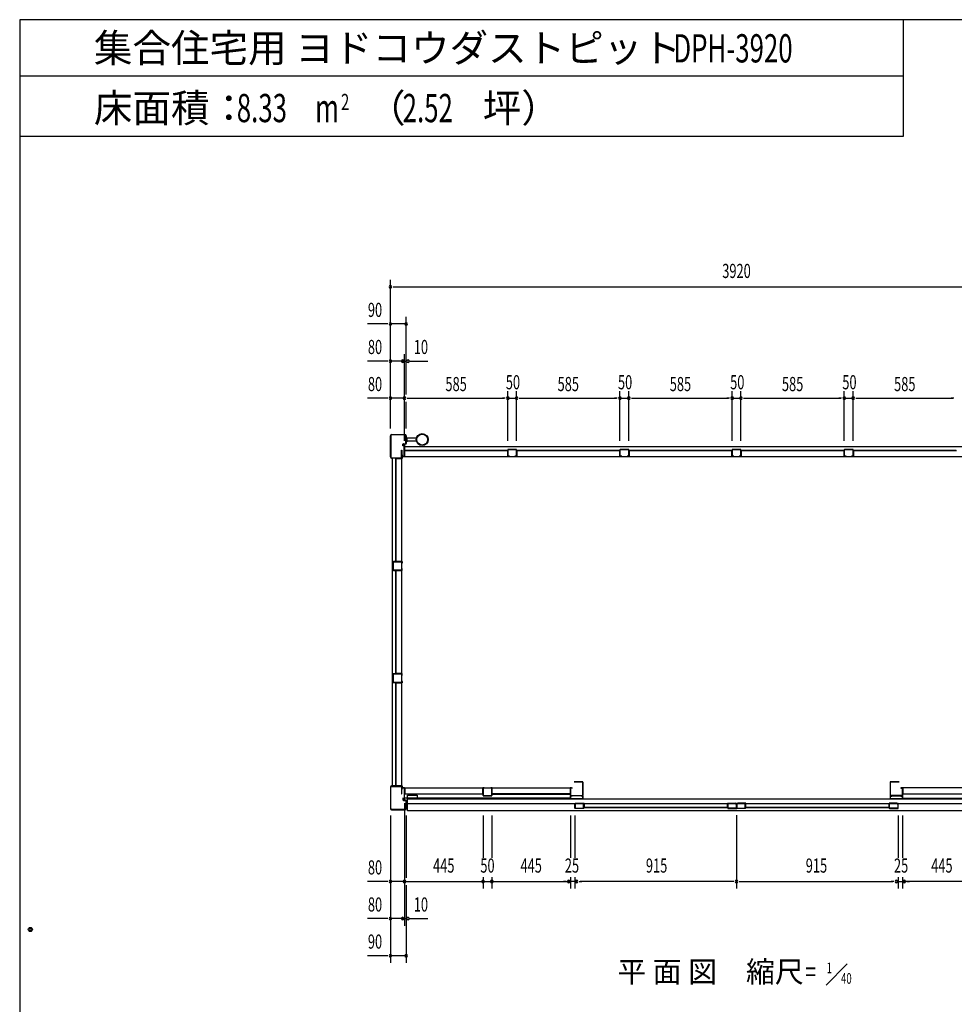
# Model space of a CAD drawing. Extents: x 740 to 16368, y 181 to 11380.
# Drawn here: x 740 to 6031, y 5806 to 11380 of the extents above; entities that cross this region are included whole.
import ezdxf
from ezdxf.enums import TextEntityAlignment as Align

# ---------------------------------------------------------------- set-up
doc = ezdxf.new("R2010")
doc.units = 0
doc.header["$LTSCALE"] = 40
doc.header["$MEASUREMENT"] = 0
doc.layers.get('0').update_dxf_attribs({"linetype": 'CONTINUOUS'})
for name, color, linetype in [('DH-008H', 6, 'CONTINUOUS'), ('DH-039H', 7, 'CONTINUOUS'), ('DP-001H', 3, 'CONTINUOUS'), ('DP-002H', 3, 'CONTINUOUS'), ('DP-004H', 4, 'CONTINUOUS'), ('DP-005H', 6, 'CONTINUOUS'), ('DP-010H', 6, 'CONTINUOUS'), ('DP-019H', 4, 'CONTINUOUS'), ('DP-020H', 4, 'CONTINUOUS'), ('DP-022H', 3, 'CONTINUOUS'), ('DP-023H', 4, 'CONTINUOUS'), ('DP-041H', 2, 'CONTINUOUS'), ('DP-044H', 4, 'CONTINUOUS'), ('DP-046H', 4, 'CONTINUOUS'), ('DP-047H', 3, 'CONTINUOUS'), ('DP-068H', 4, 'CONTINUOUS'), ('DP-65', 3, 'CONTINUOUS'), ('HIKIDASHI', 6, 'CONTINUOUS'), ('M1', 4, 'CONTINUOUS'), ('SUNPOU', 4, 'CONTINUOUS'), ('WAKUSEN-02', 4, 'CONTINUOUS')]:
    doc.layers.add(name, color=color, linetype=linetype)
doc.styles.add('00', font='ROMANS', dxfattribs={"width": 0.666667, "bigfont": 'BIGFONT'})
doc.styles.add('01', font='ROMANS', dxfattribs={"height": 3, "bigfont": 'BIGFONT'})
doc.styles.get("Standard").update_dxf_attribs({"font": 'ROMANS', "height": 3, "bigfont": 'EXTFONT'})

msp = doc.modelspace()

# ---------------------------------------------------------------- linework, layer by layer
at = {"color": 0, "linetype": 'ByBlock'}
msp.add_circle((800, 6230), 11.7, dxfattribs=at)
for start, end in [(0, 180), (180, 0)]:
    msp.add_arc((800, 6230), 5.83, start, end, dxfattribs=at)
at = {"layer": 'DH-008H'}
for p, q in [((2918.2, 6972.4), (2918.2, 7032.4)), ((2918.2, 7032.4), (3858.2, 7032.4)), ((3858.2, 7030.9), (3858.2, 6970.9)), ((5738.2, 7032.4), (5738.2, 6972.4)), ((6678.2, 7032.4), (5738.2, 7032.4)), ((3858.2, 6972.4), (2918.2, 6972.4)), ((5738.2, 6972.4), (6678.2, 6972.4))]:
    msp.add_line(p, q, dxfattribs=at)
at = {"layer": 'DH-039H'}
for p, q in [((3883.2, 6916.9), (3883.2, 6941.1)), ((3884.2, 6941.1), (3884.2, 6916.9)), ((3885.2, 6915.9), (3931.2, 6915.9)), ((3931.2, 6914.9), (3885.2, 6914.9)), ((3888.9, 6940.9), (3885.5, 6942)), ((3885.8, 6943), (3889.2, 6941.9)), ((3889.2, 6941.9), (3888.9, 6940.9)), ((3910.2, 6942.9), (3910.2, 6943.9)), ((3910.2, 6943.9), (3931.2, 6943.9)), ((3931.2, 6942.9), (3910.2, 6942.9)), ((3932.2, 6916.9), (3932.2, 6941.9)), ((3933.2, 6941.9), (3933.2, 6916.9)), ((4748.2, 6941.9), (4748.2, 6916.9)), ((4749.2, 6916.9), (4749.2, 6941.9)), ((4771.2, 6943.9), (4750.2, 6943.9)), ((4750.2, 6942.9), (4771.2, 6942.9)), ((4796.2, 6915.9), (4750.2, 6915.9)), ((4750.2, 6914.9), (4796.2, 6914.9)), ((4771.2, 6942.9), (4771.2, 6943.9)), ((4795.6, 6943), (4792.2, 6941.9)), ((4792.2, 6941.9), (4792.5, 6940.9)), ((4792.5, 6940.9), (4795.9, 6942)), ((4797.2, 6941.1), (4797.2, 6916.9)), ((4798.2, 6916.9), (4798.2, 6941.1)), ((4798.2, 6916.9), (4798.2, 6941.1)), ((4799.2, 6941.1), (4799.2, 6916.9)), ((4800.2, 6915.9), (4846.2, 6915.9)), ((4846.2, 6914.9), (4800.2, 6914.9)), ((4803.9, 6940.9), (4800.5, 6942)), ((4800.8, 6943), (4804.2, 6941.9)), ((4804.2, 6941.9), (4803.9, 6940.9)), ((4825.2, 6942.9), (4825.2, 6943.9)), ((4825.2, 6943.9), (4846.2, 6943.9)), ((4846.2, 6942.9), (4825.2, 6942.9)), ((4847.2, 6916.9), (4847.2, 6941.9)), ((4848.2, 6941.9), (4848.2, 6916.9)), ((5663.2, 6941.9), (5663.2, 6916.9)), ((5664.2, 6916.9), (5664.2, 6941.9)), ((5686.2, 6943.9), (5665.2, 6943.9)), ((5665.2, 6942.9), (5686.2, 6942.9)), ((5711.2, 6915.9), (5665.2, 6915.9)), ((5665.2, 6914.9), (5711.2, 6914.9)), ((5686.2, 6942.9), (5686.2, 6943.9)), ((5710.6, 6943), (5707.2, 6941.9)), ((5707.2, 6941.9), (5707.5, 6940.9)), ((5707.5, 6940.9), (5710.9, 6942)), ((5712.2, 6941.1), (5712.2, 6916.9)), ((5713.2, 6916.9), (5713.2, 6941.1))]:
    msp.add_line(p, q, dxfattribs=at)
for centre, radius, start, end in [((3885.2, 6941.1), 2, 71.5651, 180), ((3885.2, 6916.9), 2, 180, 270), ((3885.2, 6941.1), 1, 71.5651, 180), ((3885.2, 6916.9), 1, 180, 270), ((3931.2, 6941.9), 2, 0, 90), ((3931.2, 6941.9), 1, 0, 90), ((3931.2, 6916.9), 2, 270, 0), ((3931.2, 6916.9), 1, 270, 0), ((4750.2, 6941.9), 2, 90, 180), ((4750.2, 6916.9), 2, 180, 270), ((4750.2, 6941.9), 1, 90, 180), ((4750.2, 6916.9), 1, 180, 270), ((4796.2, 6941.1), 2, 0, 108.4349), ((4796.2, 6941.1), 1, 0, 108.4349), ((4796.2, 6916.9), 2, 270, 0), ((4796.2, 6916.9), 1, 270, 0), ((4800.2, 6941.1), 2, 71.5651, 180), ((4800.2, 6916.9), 2, 180, 270), ((4800.2, 6941.1), 1, 71.5651, 180), ((4800.2, 6916.9), 1, 180, 270), ((4846.2, 6941.9), 2, 360, 90), ((4846.2, 6941.9), 1, 0, 90), ((4846.2, 6916.9), 2, 270, 0), ((4846.2, 6916.9), 1, 270, 0), ((5665.2, 6941.9), 2, 90, 180), ((5665.2, 6916.9), 2, 180, 270), ((5665.2, 6941.9), 1, 90, 180), ((5665.2, 6916.9), 1, 180, 270), ((5711.2, 6941.1), 2, 0, 108.4349), ((5711.2, 6941.1), 1, 0, 108.4349), ((5711.2, 6916.9), 2, 270, 360), ((5711.2, 6916.9), 1, 270, 0)]:
    msp.add_arc(centre, radius, start, end, dxfattribs=at)
at = {"layer": 'DP-001H'}
for p, q in [((2838.4, 7035.1), (2838.4, 6914.7)), ((2840.7, 6914.7), (2840.7, 7035.1)), ((2896.1, 7042.4), (2845.7, 7042.4)), ((2845.7, 7040.1), (2896.1, 7040.1)), ((2901.1, 7035.1), (2901.1, 6997.4)), ((2903.4, 6997.4), (2903.4, 7035.1)), ((2901.1, 6997.4), (2903.4, 6997.4)), ((2911.4, 6972.4), (2909.1, 6972.4)), ((2909.1, 6972.4), (2909.1, 6963.4)), ((2911.4, 6963.4), (2911.4, 6972.4)), ((2925.1, 6962.4), (2912.4, 6962.4)), ((2912.4, 6960.1), (2925.1, 6960.1)), ((2926.1, 6959.1), (2926.1, 6914.7)), ((2928.4, 6914.7), (2928.4, 6959.1)), ((2921.1, 6909.7), (2845.7, 6909.7)), ((2845.7, 6907.4), (2921.1, 6907.4))]:
    msp.add_line(p, q, dxfattribs=at)
for centre, radius, start, end in [((2845.7, 7035.1), 7.3, 90, 180), ((2845.7, 7035.1), 5, 90, 180), ((2896.1, 7035.1), 7.3, 0, 90), ((2896.1, 7035.1), 5, 0, 90), ((2845.7, 6914.7), 7.3, 180, 270), ((2845.7, 6914.7), 5, 180, 270), ((2912.4, 6963.4), 3.3, 180, 270), ((2912.4, 6963.4), 1, 180, 270), ((2921.1, 6914.7), 7.3, 270, 0), ((2921.1, 6914.7), 5, 270, 0), ((2925.1, 6959.1), 3.3, 0, 90), ((2925.1, 6959.1), 1, 0, 90)]:
    msp.add_arc(centre, radius, start, end, dxfattribs=at)
at = {"layer": 'DP-002H'}
for p, q in [((2845.7, 9032.4), (2921.1, 9032.4)), ((2921.1, 9030.1), (2845.7, 9030.1)), ((2838.4, 8904.7), (2838.4, 9025.1)), ((2840.7, 9025.1), (2840.7, 8904.7)), ((2909.1, 8967.4), (2909.1, 8976.4)), ((2911.4, 8976.4), (2911.4, 8967.4)), ((2912.4, 8979.7), (2925.1, 8979.7)), ((2925.1, 8977.4), (2912.4, 8977.4)), ((2926.1, 8980.7), (2926.1, 9025.1)), ((2928.4, 9025.1), (2928.4, 8980.7)), ((2901.1, 8904.7), (2901.1, 8942.4)), ((2901.1, 8942.4), (2903.4, 8942.4)), ((2903.4, 8942.4), (2903.4, 8904.7)), ((2911.4, 8967.4), (2909.1, 8967.4)), ((2845.7, 8899.7), (2896.1, 8899.7)), ((2896.1, 8897.4), (2845.7, 8897.4))]:
    msp.add_line(p, q, dxfattribs=at)
for centre, radius, start, end in [((2845.7, 9025.1), 7.3, 90, 180), ((2845.7, 9025.1), 5, 90, 180), ((2921.1, 9025.1), 7.3, 0, 90), ((2921.1, 9025.1), 5, 0, 90), ((2912.4, 8976.4), 3.3, 90, 180), ((2912.4, 8976.4), 1, 90, 180), ((2925.1, 8980.7), 3.3, 270, 0), ((2925.1, 8980.7), 1, 270, 0), ((2845.7, 8904.7), 7.3, 180, 270), ((2845.7, 8904.7), 5, 180, 270), ((2896.1, 8904.7), 5, 270, 0), ((2896.1, 8904.7), 7.3, 270, 0)]:
    msp.add_arc(centre, radius, start, end, dxfattribs=at)
at = {"layer": 'DP-004H'}
for p, q in [((2911.4, 8976.4), (2911.4, 8977.4)), ((2911.4, 8977.4), (2918.4, 8977.4)), ((2917.4, 8976.4), (2911.4, 8976.4)), ((2917.4, 8908.4), (2917.4, 8976.4)), ((2918.4, 8977.4), (2918.4, 8907.4)), ((2903.4, 8907.4), (2903.4, 8917.4)), ((2903.4, 8917.4), (2904.4, 8917.4)), ((2918.4, 8907.4), (2903.4, 8907.4)), ((2904.4, 8917.4), (2904.4, 8908.4)), ((2904.4, 8908.4), (2917.4, 8908.4)), ((2918.4, 7032.4), (2903.4, 7032.4)), ((2903.4, 7032.4), (2903.4, 7022.4)), ((2904.4, 7031.4), (2917.4, 7031.4)), ((2904.4, 7022.4), (2904.4, 7031.4)), ((2917.4, 7031.4), (2917.4, 6963.4)), ((2918.4, 6962.4), (2918.4, 7032.4)), ((2903.4, 7022.4), (2904.4, 7022.4)), ((2917.4, 6963.4), (2911.4, 6963.4)), ((2911.4, 6963.4), (2911.4, 6962.4)), ((2911.4, 6962.4), (2918.4, 6962.4))]:
    msp.add_line(p, q, dxfattribs=at)
at = {"layer": 'DP-005H'}
for p, q in [((2903.7, 8897.4), (2848.7, 8897.4)), ((2848.7, 8897.4), (2848.7, 7042.4)), ((2903.7, 7042.4), (2903.7, 8897.4)), ((2848.7, 7042.4), (2903.7, 7042.4))]:
    msp.add_line(p, q, dxfattribs=at)
at = {"layer": 'DP-010H'}
for p, q in [((2918.2, 8962.4), (2918.2, 8907.4)), ((6678.2, 8962.4), (2918.2, 8962.4)), ((2918.2, 8907.4), (6678.2, 8907.4))]:
    msp.add_line(p, q, dxfattribs=at)
at = {"layer": 'DP-019H'}
for p, q in [((3503.2, 8945.4), (3503.2, 8909.4)), ((3504.2, 8909.4), (3504.2, 8945.4)), ((3551.2, 8947.4), (3505.2, 8947.4)), ((3505.2, 8946.4), (3551.2, 8946.4)), ((3552.2, 8945.4), (3552.2, 8909.4)), ((3553.2, 8909.4), (3553.2, 8945.4)), ((4138.2, 8945.4), (4138.2, 8909.4)), ((4139.2, 8909.4), (4139.2, 8945.4)), ((4186.2, 8947.4), (4140.2, 8947.4)), ((4140.2, 8946.4), (4186.2, 8946.4)), ((4187.2, 8945.4), (4187.2, 8909.4)), ((4188.2, 8909.4), (4188.2, 8945.4)), ((4773.2, 8945.4), (4773.2, 8909.4)), ((4774.2, 8909.4), (4774.2, 8945.4)), ((4821.2, 8947.4), (4775.2, 8947.4)), ((4775.2, 8946.4), (4821.2, 8946.4)), ((4822.2, 8945.4), (4822.2, 8909.4)), ((4823.2, 8909.4), (4823.2, 8945.4)), ((5408.2, 8945.4), (5408.2, 8909.4)), ((5409.2, 8909.4), (5409.2, 8945.4)), ((5456.2, 8947.4), (5410.2, 8947.4)), ((5410.2, 8946.4), (5456.2, 8946.4)), ((5457.2, 8945.4), (5457.2, 8909.4)), ((5458.2, 8909.4), (5458.2, 8945.4)), ((3513.2, 8908.4), (3505.2, 8908.4)), ((3505.2, 8907.4), (3513.2, 8907.4)), ((3513.2, 8907.4), (3513.2, 8908.4)), ((3543.2, 8908.4), (3543.2, 8907.4)), ((3551.2, 8908.4), (3543.2, 8908.4)), ((3543.2, 8907.4), (3551.2, 8907.4)), ((4148.2, 8908.4), (4140.2, 8908.4)), ((4140.2, 8907.4), (4148.2, 8907.4)), ((4148.2, 8907.4), (4148.2, 8908.4)), ((4178.2, 8908.4), (4178.2, 8907.4)), ((4186.2, 8908.4), (4178.2, 8908.4)), ((4178.2, 8907.4), (4186.2, 8907.4)), ((4783.2, 8908.4), (4775.2, 8908.4)), ((4775.2, 8907.4), (4783.2, 8907.4)), ((4783.2, 8907.4), (4783.2, 8908.4)), ((4813.2, 8908.4), (4813.2, 8907.4)), ((4821.2, 8908.4), (4813.2, 8908.4)), ((4813.2, 8907.4), (4821.2, 8907.4)), ((5418.2, 8908.4), (5410.2, 8908.4)), ((5410.2, 8907.4), (5418.2, 8907.4)), ((5418.2, 8907.4), (5418.2, 8908.4)), ((5448.2, 8908.4), (5448.2, 8907.4)), ((5456.2, 8908.4), (5448.2, 8908.4)), ((5448.2, 8907.4), (5456.2, 8907.4)), ((2853.7, 8310.4), (2853.7, 8264.4)), ((2854.7, 8264.4), (2854.7, 8310.4)), ((2901.7, 8312.4), (2855.7, 8312.4)), ((2855.7, 8311.4), (2901.7, 8311.4)), ((2902.7, 8310.4), (2902.7, 8302.4)), ((2903.7, 8302.4), (2903.7, 8310.4)), ((2901.7, 8263.4), (2855.7, 8263.4)), ((2855.7, 8262.4), (2901.7, 8262.4)), ((2902.7, 8302.4), (2903.7, 8302.4)), ((2903.7, 8272.4), (2902.7, 8272.4)), ((2902.7, 8272.4), (2902.7, 8264.4)), ((2903.7, 8264.4), (2903.7, 8272.4)), ((2853.7, 7675.4), (2853.7, 7629.4)), ((2854.7, 7629.4), (2854.7, 7675.4)), ((2901.7, 7677.4), (2855.7, 7677.4)), ((2855.7, 7676.4), (2901.7, 7676.4)), ((2902.7, 7675.4), (2902.7, 7667.4)), ((2902.7, 7667.4), (2903.7, 7667.4)), ((2903.7, 7637.4), (2902.7, 7637.4)), ((2902.7, 7637.4), (2902.7, 7629.4)), ((2903.7, 7667.4), (2903.7, 7675.4)), ((2903.7, 7629.4), (2903.7, 7637.4)), ((2901.7, 7628.4), (2855.7, 7628.4)), ((2855.7, 7627.4), (2901.7, 7627.4))]:
    msp.add_line(p, q, dxfattribs=at)
for centre, radius, start, end in [((3505.2, 8945.4), 2, 90, 180), ((3505.2, 8945.4), 1, 90, 180), ((3551.2, 8945.4), 2, 360, 90), ((3551.2, 8945.4), 1, 0, 90), ((4140.2, 8945.4), 2, 90, 180), ((4140.2, 8945.4), 1, 90, 180), ((4186.2, 8945.4), 2, 360, 90), ((4186.2, 8945.4), 1, 360, 90), ((4775.2, 8945.4), 2, 90, 180), ((4775.2, 8945.4), 1, 90, 180), ((4821.2, 8945.4), 2, 360, 90), ((4821.2, 8945.4), 1, 0, 90), ((5410.2, 8945.4), 2, 90, 180), ((5410.2, 8945.4), 1, 90, 180), ((5456.2, 8945.4), 2, 0, 90), ((5456.2, 8945.4), 1, 0, 90), ((3505.2, 8909.4), 2, 180, 270), ((3505.2, 8909.4), 1, 180, 270), ((3551.2, 8909.4), 2, 270, 0), ((3551.2, 8909.4), 1, 270, 0), ((4140.2, 8909.4), 2, 180, 270), ((4140.2, 8909.4), 1, 180, 270), ((4186.2, 8909.4), 2, 270, 0), ((4186.2, 8909.4), 1, 270, 0), ((4775.2, 8909.4), 2, 180, 270), ((4775.2, 8909.4), 1, 180, 270), ((4821.2, 8909.4), 2, 270, 0), ((4821.2, 8909.4), 1, 270, 0), ((5410.2, 8909.4), 2, 180, 270), ((5410.2, 8909.4), 1, 180, 270), ((5456.2, 8909.4), 2, 270, 360), ((5456.2, 8909.4), 1, 270, 0), ((2855.7, 8310.4), 2, 90, 180), ((2855.7, 8310.4), 1, 90, 180), ((2901.7, 8310.4), 2, 360, 90), ((2901.7, 8310.4), 1, 360, 90), ((2855.7, 8264.4), 2, 180, 270), ((2855.7, 8264.4), 1, 180, 270), ((2901.7, 8264.4), 2, 270, 0), ((2901.7, 8264.4), 1, 270, 0), ((2855.7, 7675.4), 2, 90, 180), ((2855.7, 7675.4), 1, 90, 180), ((2901.7, 7675.4), 2, 0, 90), ((2901.7, 7675.4), 1, 0, 90), ((2855.7, 7629.4), 2, 180, 270), ((2855.7, 7629.4), 1, 180, 270), ((2901.7, 7629.4), 2, 270, 0), ((2901.7, 7629.4), 1, 270, 0)]:
    msp.add_arc(centre, radius, start, end, dxfattribs=at)
at = {"layer": 'DP-020H'}
for p, q in [((3363.2, 6987.9), (3363.2, 7028.9)), ((3364.2, 7028.9), (3364.2, 6987.9)), ((3365.2, 7030.9), (3373.2, 7030.9)), ((3373.2, 7029.9), (3365.2, 7029.9)), ((3373.2, 7030.9), (3373.2, 7029.9)), ((3403.2, 7029.9), (3403.2, 7030.9)), ((3403.2, 7030.9), (3411.2, 7030.9)), ((3411.2, 7029.9), (3403.2, 7029.9)), ((3412.2, 6987.9), (3412.2, 7028.9)), ((3413.2, 7028.9), (3413.2, 6987.9)), ((3365.2, 6986.9), (3411.2, 6986.9)), ((3411.2, 6985.9), (3365.2, 6985.9))]:
    msp.add_line(p, q, dxfattribs=at)
for centre, radius, start, end in [((3365.2, 7028.9), 2, 90, 180), ((3365.2, 7028.9), 1, 90, 180), ((3411.2, 7028.9), 2, 0, 90), ((3411.2, 7028.9), 1, 0, 90), ((3365.2, 6987.9), 2, 180, 270), ((3365.2, 6987.9), 1, 180, 270), ((3411.2, 6987.9), 2, 270, 0), ((3411.2, 6987.9), 1, 270, 0)]:
    msp.add_arc(centre, radius, start, end, dxfattribs=at)
at = {"layer": 'DP-022H'}
for p, q in [((3858.2, 6988.4), (3858.2, 7029.4)), ((3859.2, 7029.4), (3859.2, 6988.4)), ((3860.2, 7031.4), (3868.2, 7031.4)), ((3868.2, 7030.4), (3860.2, 7030.4)), ((3868.2, 7031.4), (3868.2, 7030.4)), ((3878.2, 7065.4), (3878.2, 7066.4)), ((3878.2, 7066.4), (3926.2, 7066.4)), ((3926.2, 7065.4), (3878.2, 7065.4)), ((3927.2, 6988.4), (3927.2, 7064.4)), ((3928.2, 7064.4), (3928.2, 6988.4)), ((5668.2, 7064.4), (5668.2, 6988.4)), ((5669.2, 6988.4), (5669.2, 7064.4)), ((5718.2, 7066.4), (5670.2, 7066.4)), ((5670.2, 7065.4), (5718.2, 7065.4)), ((5718.2, 7065.4), (5718.2, 7066.4)), ((5728.2, 7031.4), (5728.2, 7030.4)), ((5736.2, 7031.4), (5728.2, 7031.4)), ((5728.2, 7030.4), (5736.2, 7030.4)), ((5737.2, 7029.4), (5737.2, 6988.4)), ((5738.2, 6988.4), (5738.2, 7029.4)), ((3860.2, 6987.4), (3926.2, 6987.4)), ((3926.2, 6986.4), (3860.2, 6986.4)), ((5736.2, 6987.4), (5670.2, 6987.4)), ((5670.2, 6986.4), (5736.2, 6986.4))]:
    msp.add_line(p, q, dxfattribs=at)
for centre, radius, start, end in [((3860.2, 7029.4), 2, 90, 180), ((3860.2, 7029.4), 1, 90, 180), ((3926.2, 7064.4), 2, 0, 90), ((3926.2, 7064.4), 1, 0, 90), ((5670.2, 7064.4), 2, 90, 180), ((5670.2, 7064.4), 1, 90, 180), ((5736.2, 7029.4), 2, 0, 90), ((5736.2, 7029.4), 1, 0, 90), ((3860.2, 6988.4), 2, 180, 270), ((3860.2, 6988.4), 1, 180, 270), ((3926.2, 6988.4), 1, 270, 0), ((3926.2, 6988.4), 2, 270, 0), ((5670.2, 6988.4), 2, 180, 270), ((5670.2, 6988.4), 1, 180, 270), ((5736.2, 6988.4), 1, 270, 0), ((5736.2, 6988.4), 2, 270, 0)]:
    msp.add_arc(centre, radius, start, end, dxfattribs=at)
at = {"layer": 'DP-023H'}
for p, q in [((3858.2, 6970.9), (3858.2, 6984.4)), ((3859.2, 6984.4), (3859.2, 6970.9)), ((3860.2, 6986.4), (3868.2, 6986.4)), ((3868.2, 6985.4), (3860.2, 6985.4)), ((3860.2, 6969.9), (3926.2, 6969.9)), ((3926.2, 6968.9), (3860.2, 6968.9)), ((3868.2, 6986.4), (3868.2, 6985.4)), ((3918.2, 6985.4), (3918.2, 6986.4)), ((3918.2, 6986.4), (3926.2, 6986.4)), ((3926.2, 6985.4), (3918.2, 6985.4)), ((3927.2, 6970.9), (3927.2, 6984.4)), ((3928.2, 6984.4), (3928.2, 6970.9)), ((5668.2, 6984.4), (5668.2, 6970.9)), ((5669.2, 6970.9), (5669.2, 6984.4)), ((5678.2, 6986.4), (5670.2, 6986.4)), ((5670.2, 6985.4), (5678.2, 6985.4)), ((5736.2, 6969.9), (5670.2, 6969.9)), ((5670.2, 6968.9), (5736.2, 6968.9)), ((5678.2, 6985.4), (5678.2, 6986.4)), ((5736.2, 6986.4), (5728.2, 6986.4)), ((5728.2, 6986.4), (5728.2, 6985.4)), ((5728.2, 6985.4), (5736.2, 6985.4)), ((5737.2, 6984.4), (5737.2, 6970.9)), ((5738.2, 6970.9), (5738.2, 6984.4))]:
    msp.add_line(p, q, dxfattribs=at)
for centre, radius, start, end in [((3860.2, 6984.4), 2, 90, 180), ((3860.2, 6970.9), 2, 180, 270), ((3860.2, 6984.4), 1, 90, 180), ((3860.2, 6970.9), 1, 180, 270), ((3926.2, 6984.4), 2, 0, 90), ((3926.2, 6984.4), 1, 0, 90), ((3926.2, 6970.9), 1, 270, 0), ((3926.2, 6970.9), 2, 270, 0), ((5670.2, 6984.4), 2, 90, 180), ((5670.2, 6970.9), 2, 180, 270), ((5670.2, 6984.4), 1, 90, 180), ((5670.2, 6970.9), 1, 180, 270), ((5736.2, 6984.4), 2, 0, 90), ((5736.2, 6984.4), 1, 0, 90), ((5736.2, 6970.9), 1, 270, 0), ((5736.2, 6970.9), 2, 270, 0)]:
    msp.add_arc(centre, radius, start, end, dxfattribs=at)
at = {"layer": 'DP-041H'}
for p, q in [((2936.2, 6901.4), (2936.2, 6968.9)), ((2936.2, 6968.9), (6660.2, 6968.9)), ((2936.2, 6943.9), (6660.2, 6943.9)), ((6660.2, 6901.4), (2936.2, 6901.4))]:
    msp.add_line(p, q, dxfattribs=at)
at = {"layer": 'DP-044H'}
for p, q in [((3890, 6944.7), (3935, 6944.7)), ((3934.2, 6943.9), (3890, 6943.9)), ((3890, 6943.9), (3896.2, 6943.9)), ((3896.2, 6943.1), (3890, 6943.1)), ((3896.2, 6943.9), (3896.2, 6943.1)), ((3934.2, 6919.7), (3934.2, 6943.9)), ((4747.2, 6919.7), (3934.2, 6919.7)), ((3935, 6944.7), (3935, 6920.5)), ((3935, 6920.5), (4746.4, 6920.5)), ((4746.4, 6920.5), (4746.4, 6944.7)), ((4746.4, 6944.7), (4791.4, 6944.7)), ((4791.4, 6943.9), (4747.2, 6943.9)), ((4747.2, 6943.9), (4747.2, 6919.7)), ((4785.2, 6943.1), (4785.2, 6943.9)), ((4785.2, 6943.9), (4791.4, 6943.9)), ((4791.4, 6943.1), (4785.2, 6943.1)), ((4850, 6944.7), (4805, 6944.7)), ((4811.2, 6943.9), (4805, 6943.9)), ((4805, 6943.9), (4849.2, 6943.9)), ((4805, 6943.1), (4811.2, 6943.1)), ((4811.2, 6943.1), (4811.2, 6943.9)), ((4849.2, 6943.9), (4849.2, 6919.7)), ((4849.2, 6919.7), (5662.2, 6919.7)), ((4850, 6920.5), (4850, 6944.7)), ((5661.4, 6920.5), (4850, 6920.5)), ((5706.4, 6944.7), (5661.4, 6944.7)), ((5661.4, 6944.7), (5661.4, 6920.5)), ((5662.2, 6919.7), (5662.2, 6943.9)), ((5662.2, 6943.9), (5706.4, 6943.9)), ((5706.4, 6943.9), (5700.2, 6943.9)), ((5700.2, 6943.9), (5700.2, 6943.1)), ((5700.2, 6943.1), (5706.4, 6943.1))]:
    msp.add_line(p, q, dxfattribs=at)
for centre, start, end in [((3890, 6943.9), 90, 270), ((4791.4, 6943.9), 270, 90), ((4805, 6943.9), 90, 270), ((5706.4, 6943.9), 270, 90)]:
    msp.add_arc(centre, 0.8, start, end, dxfattribs=at)
at = {"layer": 'DP-046H'}
for p, q in [((3502.7, 8941.6), (2918.7, 8941.6)), ((2918.7, 8941.6), (2918.7, 8907.4)), ((2919.5, 8906.6), (2919.5, 8940.8)), ((2919.5, 8940.8), (3501.9, 8940.8)), ((3501.9, 8940.8), (3501.9, 8906.6)), ((3502.7, 8907.4), (3502.7, 8941.6)), ((3553.7, 8907.4), (3553.7, 8941.6)), ((3553.7, 8941.6), (4137.7, 8941.6)), ((4136.9, 8940.8), (3554.5, 8940.8)), ((3554.5, 8940.8), (3554.5, 8906.6)), ((4136.9, 8906.6), (4136.9, 8940.8)), ((4137.7, 8941.6), (4137.7, 8907.4)), ((4188.7, 8907.4), (4188.7, 8941.6)), ((4188.7, 8941.6), (4772.7, 8941.6)), ((4771.9, 8940.8), (4189.5, 8940.8)), ((4189.5, 8940.8), (4189.5, 8906.6)), ((4771.9, 8906.6), (4771.9, 8940.8)), ((4772.7, 8941.6), (4772.7, 8907.4)), ((4823.7, 8907.4), (4823.7, 8941.6)), ((4823.7, 8941.6), (5407.7, 8941.6)), ((5406.9, 8940.8), (4824.5, 8940.8)), ((4824.5, 8940.8), (4824.5, 8906.6)), ((5406.9, 8906.6), (5406.9, 8940.8)), ((5407.7, 8941.6), (5407.7, 8907.4)), ((5458.7, 8907.4), (5458.7, 8941.6)), ((5458.7, 8941.6), (6042.7, 8941.6)), ((6041.9, 8940.8), (5459.5, 8940.8)), ((5459.5, 8940.8), (5459.5, 8906.6)), ((2918.7, 8907.4), (2911.7, 8907.4)), ((2911.7, 8907.4), (2911.7, 8906.6)), ((2911.7, 8906.6), (2919.5, 8906.6)), ((3501.9, 8906.6), (3509.7, 8906.6)), ((3509.7, 8907.4), (3502.7, 8907.4)), ((3509.7, 8906.6), (3509.7, 8907.4)), ((3546.7, 8906.6), (3546.7, 8907.4)), ((3546.7, 8907.4), (3553.7, 8907.4)), ((3554.5, 8906.6), (3546.7, 8906.6)), ((4144.7, 8906.6), (4136.9, 8906.6)), ((4137.7, 8907.4), (4144.7, 8907.4)), ((4144.7, 8907.4), (4144.7, 8906.6)), ((4181.7, 8906.6), (4181.7, 8907.4)), ((4181.7, 8907.4), (4188.7, 8907.4)), ((4189.5, 8906.6), (4181.7, 8906.6)), ((4779.7, 8906.6), (4771.9, 8906.6)), ((4772.7, 8907.4), (4779.7, 8907.4)), ((4779.7, 8907.4), (4779.7, 8906.6)), ((4816.7, 8906.6), (4816.7, 8907.4)), ((4816.7, 8907.4), (4823.7, 8907.4)), ((4824.5, 8906.6), (4816.7, 8906.6)), ((5414.7, 8906.6), (5406.9, 8906.6)), ((5407.7, 8907.4), (5414.7, 8907.4)), ((5414.7, 8907.4), (5414.7, 8906.6)), ((5451.7, 8906.6), (5451.7, 8907.4)), ((5451.7, 8907.4), (5458.7, 8907.4)), ((5459.5, 8906.6), (5451.7, 8906.6)), ((2911.8, 7030.9), (2911.8, 7031.7)), ((2911.8, 7031.7), (2919.6, 7031.7)), ((2918.8, 7030.9), (2911.8, 7030.9)), ((2918.8, 6996.7), (2918.8, 7030.9)), ((2919.6, 7031.7), (2919.6, 6997.5)), ((3362, 6997.5), (3362, 7031.7)), ((3362, 7031.7), (3369.8, 7031.7)), ((3369.8, 7030.9), (3362.8, 7030.9)), ((3362.8, 7030.9), (3362.8, 6996.7)), ((3369.8, 7031.7), (3369.8, 7030.9)), ((3414.4, 7031.7), (3406.6, 7031.7)), ((3406.6, 7031.7), (3406.6, 7030.9)), ((3406.6, 7030.9), (3413.6, 7030.9)), ((3413.6, 7030.9), (3413.6, 6996.7)), ((3414.4, 6997.5), (3414.4, 7031.7)), ((3864.6, 7031.7), (3856.8, 7031.7)), ((3856.8, 7031.7), (3856.8, 6997.5)), ((3857.6, 7030.9), (3864.6, 7030.9)), ((3857.6, 6996.7), (3857.6, 7030.9)), ((3864.6, 7030.9), (3864.6, 7031.7)), ((5731.8, 7030.9), (5731.8, 7031.7)), ((5731.8, 7031.7), (5739.6, 7031.7)), ((5738.8, 7030.9), (5731.8, 7030.9)), ((5738.8, 6996.7), (5738.8, 7030.9)), ((5739.6, 7031.7), (5739.6, 6997.5)), ((3362.8, 6996.7), (2918.8, 6996.7)), ((2919.6, 6997.5), (3362, 6997.5)), ((3413.6, 6996.7), (3857.6, 6996.7)), ((3856.8, 6997.5), (3414.4, 6997.5)), ((6182.8, 6996.7), (5738.8, 6996.7)), ((5739.6, 6997.5), (6182, 6997.5))]:
    msp.add_line(p, q, dxfattribs=at)
at = {"layer": 'DP-047H'}
for p, q in [((2869.5, 8312.9), (2869.5, 8896.9)), ((2869.5, 8896.9), (2903.7, 8896.9)), ((2904.5, 8896.1), (2870.3, 8896.1)), ((2870.3, 8896.1), (2870.3, 8313.7)), ((2903.7, 8896.9), (2903.7, 8903.9)), ((2903.7, 8903.9), (2904.5, 8903.9)), ((2904.5, 8903.9), (2904.5, 8896.1)), ((2903.7, 8312.9), (2869.5, 8312.9)), ((2870.3, 8313.7), (2904.5, 8313.7)), ((2903.7, 8305.9), (2903.7, 8312.9)), ((2904.5, 8305.9), (2903.7, 8305.9)), ((2904.5, 8313.7), (2904.5, 8305.9)), ((2903.7, 8261.9), (2869.5, 8261.9)), ((2869.5, 8261.9), (2869.5, 7677.9)), ((2870.3, 7678.7), (2870.3, 8261.1)), ((2870.3, 8261.1), (2904.5, 8261.1)), ((2904.5, 8268.9), (2903.7, 8268.9)), ((2903.7, 8268.9), (2903.7, 8261.9)), ((2904.5, 8261.1), (2904.5, 8268.9)), ((2869.5, 7677.9), (2903.7, 7677.9)), ((2904.5, 7678.7), (2870.3, 7678.7)), ((2903.7, 7677.9), (2903.7, 7670.9)), ((2903.7, 7670.9), (2904.5, 7670.9)), ((2904.5, 7670.9), (2904.5, 7678.7)), ((2869.5, 7042.9), (2869.5, 7626.9)), ((2869.5, 7626.9), (2903.7, 7626.9)), ((2904.5, 7626.1), (2870.3, 7626.1)), ((2870.3, 7626.1), (2870.3, 7043.7)), ((2903.7, 7626.9), (2903.7, 7633.9)), ((2903.7, 7633.9), (2904.5, 7633.9)), ((2904.5, 7633.9), (2904.5, 7626.1)), ((2903.7, 7042.9), (2869.5, 7042.9)), ((2870.3, 7043.7), (2904.5, 7043.7)), ((2903.7, 7035.9), (2903.7, 7042.9)), ((2904.5, 7035.9), (2903.7, 7035.9)), ((2904.5, 7043.7), (2904.5, 7035.9))]:
    msp.add_line(p, q, dxfattribs=at)
at = {"layer": 'DP-068H'}
for p, q in [((2936.2, 6990.6), (2990.2, 6990.6)), ((2936.2, 6968.6), (2936.2, 6990.6)), ((2990.2, 6970.9), (2936.2, 6970.9)), ((2990.2, 6968.6), (2936.2, 6968.6)), ((2990.2, 6990.6), (2990.2, 6968.6))]:
    msp.add_line(p, q, dxfattribs=at)
at = {"layer": 'DP-65'}
for p, q in [((2928.4, 9015.4), (2928.4, 8990.4)), ((2928.4, 9015.4), (2932.4, 9015.4)), ((2932.4, 8990.4), (2928.4, 8990.4)), ((2932.4, 9015.4), (2932.4, 8990.4)), ((2986, 9011.4), (2932.4, 9011.4)), ((2986, 8994.4), (2932.4, 8994.4))]:
    msp.add_line(p, q, dxfattribs=at)
for radius in [34, 30.5]:
    msp.add_circle((3018.9, 9002.9), radius, dxfattribs=at)
at = {"layer": 'HIKIDASHI'}
for p, q in [((5743.8, 10719.8), (5743.8, 11379.8)), ((5743.8, 11059.8), (740.8, 11059.8)), ((740.8, 10719.8), (5743.8, 10719.8)), ((5425.2, 6034.9), (5305.2, 5914.9))]:
    msp.add_line(p, q, dxfattribs=at)
at = {"layer": 'SUNPOU'}
for p, q in [((2838.4, 9065.1), (2838.4, 9907.4)), ((2853.4, 9867.4), (2868.4, 9867.4)), ((2858.4, 9867.4), (6738, 9867.4)), ((2798.4, 9657.4), (2708.5, 9657.4)), ((2818.4, 9657.4), (2798.4, 9657.4)), ((2823.4, 9657.4), (2808.4, 9657.4)), ((2928.4, 9657.4), (2838.4, 9657.4)), ((2908.4, 9657.4), (2888.4, 9657.4)), ((2913.4, 9657.4), (2898.4, 9657.4)), ((2928.4, 9257.4), (2928.4, 9697.4)), ((2918.2, 8995.4), (2918.2, 9487.4)), ((2798.4, 9447.4), (2708.5, 9447.4)), ((2818.4, 9447.4), (2798.4, 9447.4)), ((2823.4, 9447.4), (2808.4, 9447.4)), ((2918.2, 9447.4), (2838.4, 9447.4)), ((2898.2, 9447.4), (2878.2, 9447.4)), ((2893.2, 9447.4), (2878.2, 9447.4)), ((2918.2, 9447.4), (2928.4, 9447.4)), ((2948.4, 9447.4), (2968.4, 9447.4)), ((2953.4, 9447.4), (2968.4, 9447.4)), ((2968.4, 9447.4), (3050.7, 9447.4)), ((2918.2, 8995.4), (2918.2, 9277.4)), ((3503.2, 8995.4), (3503.2, 9277.4)), ((3503.2, 8995.4), (3503.2, 9277.4)), ((3553.2, 8995.4), (3553.2, 9277.4)), ((3553.2, 8995.4), (3553.2, 9277.4)), ((4138.2, 8995.4), (4138.2, 9277.4)), ((4188.2, 8995.4), (4188.2, 9277.4)), ((4188.2, 8995.4), (4188.2, 9277.4)), ((4773.2, 8995.4), (4773.2, 9277.4)), ((4823.2, 8995.4), (4823.2, 9277.4)), ((4823.2, 8995.4), (4823.2, 9277.4)), ((5408.2, 8995.4), (5408.2, 9277.4)), ((5458.2, 8995.4), (5458.2, 9277.4)), ((5458.2, 8995.4), (5458.2, 9277.4)), ((2798.4, 9237.4), (2708.5, 9237.4)), ((2818.4, 9237.4), (2798.4, 9237.4)), ((2823.4, 9237.4), (2808.4, 9237.4)), ((2918.2, 9237.4), (2838.4, 9237.4)), ((2928.4, 9065.1), (2928.4, 9217.4)), ((2933.2, 9237.4), (2948.2, 9237.4)), ((2933.2, 9237.4), (2948.2, 9237.4)), ((2938.2, 9237.4), (3483.2, 9237.4)), ((3488.2, 9237.4), (3473.2, 9237.4)), ((3503.2, 9237.4), (3553.2, 9237.4)), ((3568.2, 9237.4), (3583.2, 9237.4)), ((3573.2, 9237.4), (4118.2, 9237.4)), ((4123.2, 9237.4), (4108.2, 9237.4)), ((4138.2, 9237.4), (4188.2, 9237.4)), ((4203.2, 9237.4), (4218.2, 9237.4)), ((4208.2, 9237.4), (4753.2, 9237.4)), ((4758.2, 9237.4), (4743.2, 9237.4)), ((4773.2, 9237.4), (4823.2, 9237.4)), ((4838.2, 9237.4), (4853.2, 9237.4)), ((4843.2, 9237.4), (5388.2, 9237.4)), ((5393.2, 9237.4), (5378.2, 9237.4)), ((5408.2, 9237.4), (5458.2, 9237.4)), ((5473.2, 9237.4), (5488.2, 9237.4)), ((5478.2, 9237.4), (6023.2, 9237.4)), ((6028.2, 9237.4), (6013.2, 9237.4)), ((2918.2, 6944.4), (2918.2, 6461.4)), ((2918.2, 6944.4), (2918.2, 6251.4)), ((2838.4, 6874.7), (2838.4, 6041.4)), ((2928.4, 6874.7), (2928.4, 6521.4)), ((3363.2, 6874.7), (3363.2, 6636.4)), ((3413.2, 6874.7), (3413.2, 6636.4)), ((3858.2, 6874.7), (3858.2, 6636.4)), ((3883.2, 6874.7), (3883.2, 6636.4)), ((4798.2, 6876.9), (4798.2, 6461.4)), ((4798.2, 6876.9), (4798.2, 6461.4)), ((5713.2, 6874.7), (5713.2, 6636.4)), ((5738.2, 6874.7), (5738.2, 6636.4)), ((3363.2, 6526.4), (3363.2, 6461.4)), ((3413.2, 6526.4), (3413.2, 6461.4)), ((3858.2, 6526.4), (3858.2, 6461.4)), ((3883.2, 6526.4), (3883.2, 6461.4)), ((5713.2, 6526.4), (5713.2, 6461.4)), ((5738.2, 6526.4), (5738.2, 6461.4)), ((2798.4, 6501.4), (2708.5, 6501.4)), ((2818.4, 6501.4), (2798.4, 6501.4)), ((2823.4, 6501.4), (2808.4, 6501.4)), ((2918.2, 6501.4), (2838.4, 6501.4)), ((2918.2, 6501.4), (3363.2, 6501.4)), ((2928.4, 6481.4), (2928.4, 6041.4)), ((2933.2, 6501.4), (2948.2, 6501.4)), ((2933.2, 6501.4), (2948.2, 6501.4)), ((2938.2, 6501.4), (2958.2, 6501.4)), ((3363.2, 6501.4), (3413.2, 6501.4)), ((3378.2, 6501.4), (3393.2, 6501.4)), ((3378.2, 6501.4), (3393.2, 6501.4)), ((3413.2, 6501.4), (3858.2, 6501.4)), ((3428.2, 6501.4), (3443.2, 6501.4)), ((3428.2, 6501.4), (3443.2, 6501.4)), ((3833.2, 6501.4), (3818.2, 6501.4)), ((3893.2, 6501.4), (3858.2, 6501.4)), ((3908.2, 6501.4), (3923.2, 6501.4)), ((4778.2, 6501.4), (3913.2, 6501.4)), ((4783.2, 6501.4), (4768.2, 6501.4)), ((4813.2, 6501.4), (4828.2, 6501.4)), ((4818.2, 6501.4), (5683.2, 6501.4)), ((5688.2, 6501.4), (5673.2, 6501.4)), ((5703.2, 6501.4), (5738.2, 6501.4)), ((6183.2, 6501.4), (5738.2, 6501.4)), ((5763.2, 6501.4), (5778.2, 6501.4)), ((2798.4, 6291.4), (2708.5, 6291.4)), ((2818.4, 6291.4), (2798.4, 6291.4)), ((2823.4, 6291.4), (2808.4, 6291.4)), ((2918.2, 6291.4), (2838.4, 6291.4)), ((2898.2, 6291.4), (2878.2, 6291.4)), ((2893.2, 6291.4), (2878.2, 6291.4)), ((2918.2, 6291.4), (2928.4, 6291.4)), ((2948.4, 6291.4), (2968.4, 6291.4)), ((2953.4, 6291.4), (2968.4, 6291.4)), ((2968.4, 6291.4), (3050.7, 6291.4)), ((2798.4, 6081.4), (2708.5, 6081.4)), ((2818.4, 6081.4), (2798.4, 6081.4)), ((2823.4, 6081.4), (2808.4, 6081.4)), ((2928.4, 6081.4), (2838.4, 6081.4)), ((2908.4, 6081.4), (2888.4, 6081.4)), ((2913.4, 6081.4), (2898.4, 6081.4))]:
    msp.add_line(p, q, dxfattribs=at)
for centre, start, end in [((2838.4, 9867.4), 0, 180), ((2838.4, 9867.4), 180, 0), ((2838.4, 9657.4), 0, 180), ((2838.4, 9657.4), 180, 0), ((2928.4, 9657.4), 0, 180), ((2928.4, 9657.4), 180, 0), ((2838.4, 9447.4), 0, 180), ((2838.4, 9447.4), 180, 0), ((2908.2, 9447.4), 0, 180), ((2908.2, 9447.4), 180, 0), ((2938.4, 9447.4), 0, 180), ((2938.4, 9447.4), 180, 0), ((2838.4, 9237.4), 0, 180), ((2838.4, 9237.4), 180, 0), ((2918.2, 9237.4), 0, 180), ((2918.2, 9237.4), 0, 180), ((2918.2, 9237.4), 180, 0), ((2918.2, 9237.4), 180, 0), ((3503.2, 9237.4), 0, 180), ((3503.2, 9237.4), 180, 0), ((3553.2, 9237.4), 0, 180), ((3553.2, 9237.4), 180, 0), ((4138.2, 9237.4), 0, 180), ((4138.2, 9237.4), 180, 0), ((4188.2, 9237.4), 0, 180), ((4188.2, 9237.4), 180, 0), ((4773.2, 9237.4), 0, 180), ((4773.2, 9237.4), 180, 0), ((4823.2, 9237.4), 0, 180), ((4823.2, 9237.4), 180, 0), ((5408.2, 9237.4), 0, 180), ((5408.2, 9237.4), 180, 0), ((5458.2, 9237.4), 0, 180), ((5458.2, 9237.4), 180, 0), ((2838.4, 6501.4), 0, 180), ((2838.4, 6501.4), 180, 0), ((2918.2, 6501.4), 0, 180), ((2918.2, 6501.4), 0, 180), ((2918.2, 6501.4), 180, 0), ((2918.2, 6501.4), 180, 0), ((3363.2, 6501.4), 0, 180), ((3363.2, 6501.4), 0, 180), ((3363.2, 6501.4), 180, 0), ((3363.2, 6501.4), 180, 0), ((3413.2, 6501.4), 0, 180), ((3413.2, 6501.4), 0, 180), ((3413.2, 6501.4), 180, 0), ((3413.2, 6501.4), 180, 0), ((3848.2, 6501.4), 0, 180), ((3848.2, 6501.4), 180, 0), ((3893.2, 6501.4), 0, 180), ((3893.2, 6501.4), 180, 0), ((4798.2, 6501.4), 0, 180), ((4798.2, 6501.4), 0, 180), ((4798.2, 6501.4), 180, 0), ((4798.2, 6501.4), 180, 0), ((5703.2, 6501.4), 0, 180), ((5703.2, 6501.4), 180, 0), ((5748.2, 6501.4), 0, 180), ((5748.2, 6501.4), 180, 0), ((2838.4, 6291.4), 0, 180), ((2908.2, 6291.4), 0, 180), ((2938.4, 6291.4), 0, 180), ((2838.4, 6291.4), 180, 0), ((2908.2, 6291.4), 180, 0), ((2938.4, 6291.4), 180, 0), ((2838.4, 6081.4), 0, 180), ((2838.4, 6081.4), 180, 0), ((2928.4, 6081.4), 0, 180), ((2928.4, 6081.4), 180, 0)]:
    msp.add_arc(centre, 7.5, start, end, dxfattribs=at)
at = {"layer": 'WAKUSEN-02'}
for p, q in [((16260, 11380), (740, 11380)), ((740, 11380), (740, 520))]:
    msp.add_line(p, q, dxfattribs=at)

# ---------------------------------------------------------------- texts
at = {"width": 0.67}
msp.add_text('DPH-3920', height=160, dxfattribs=at).set_placement((4440.7, 11137.9))
at = {"layer": 'HIKIDASHI', "style": '01'}
msp.add_text('平 面 図\u3000縮尺', height=120, dxfattribs=at).set_placement((4651.2, 5974.9), align=Align.MIDDLE)
at = {"layer": 'HIKIDASHI', "style": '00', "width": 0.666667}
for s, height, p in [('1', 60, (5323.6, 6004.8)), ('=', 120, (5218.1, 5974.9)), ('40', 60, (5419.9, 5944.9))]:
    msp.add_text(s, height=height, dxfattribs=at).set_placement(p, align=Align.MIDDLE)
at = {"layer": 'M1', "style": '01'}
for s, p in [('集合住宅用 ヨドコウダストピット', (1160, 11139.8)), ('床面積：', (1160, 10799.8)), ('（\u3000\u3000坪）', (2706.6, 10799.8))]:
    msp.add_text(s, height=160, dxfattribs=at).set_placement(p)
at = {"layer": 'M1', "style": '00', "width": 0.67}
for s, height, p in [('8.33', 160, (1969.1, 10799.8)), ('2', 91.4, (2559.3, 10868.4)), ('2.52', 160, (2908.1, 10799.8)), ('m', 160, (2412.3, 10799.8))]:
    msp.add_text(s, height=height, dxfattribs=at).set_placement(p)
at = {"layer": 'SUNPOU', "style": '00', "width": 0.666667}
for s, p in [('3920', (4798.2, 9947.4)), ('50', (3532.4, 9317.4)), ('50', (4167.4, 9317.4)), ('50', (4802.4, 9317.4)), ('50', (5437.4, 9317.4)), ('50', (3388.2, 6581.4)), ('25', (3866.5, 6581.4)), ('915', (4345.7, 6581.4)), ('915', (5250.7, 6581.4)), ('25', (5729.9, 6581.4)), ('445', (3140.7, 6581.4)), ('445', (3635.7, 6581.4)), ('445', (5960.7, 6581.4))]:
    msp.add_text(s, height=80, dxfattribs=at).set_placement(p, align=Align.MIDDLE)
for s, p in [('90', (2751.6, 9737.4)), ('80', (2751.6, 9527.4)), ('10', (3011.4, 9527.4)), ('80', (2751.6, 9317.4)), ('585', (3210.7, 9317.4)), ('585', (3845.7, 9317.4)), ('585', (4480.7, 9317.4)), ('585', (5115.7, 9317.4)), ('585', (5750.7, 9317.4)), ('80', (2751.6, 6581.4)), ('80', (2751.6, 6371.4)), ('10', (3011.4, 6371.4)), ('90', (2751.6, 6161.4))]:
    msp.add_text(s, height=80, dxfattribs=at).set_placement(p, align=Align.MIDDLE_CENTER)

doc.saveas('drawing.dxf')
